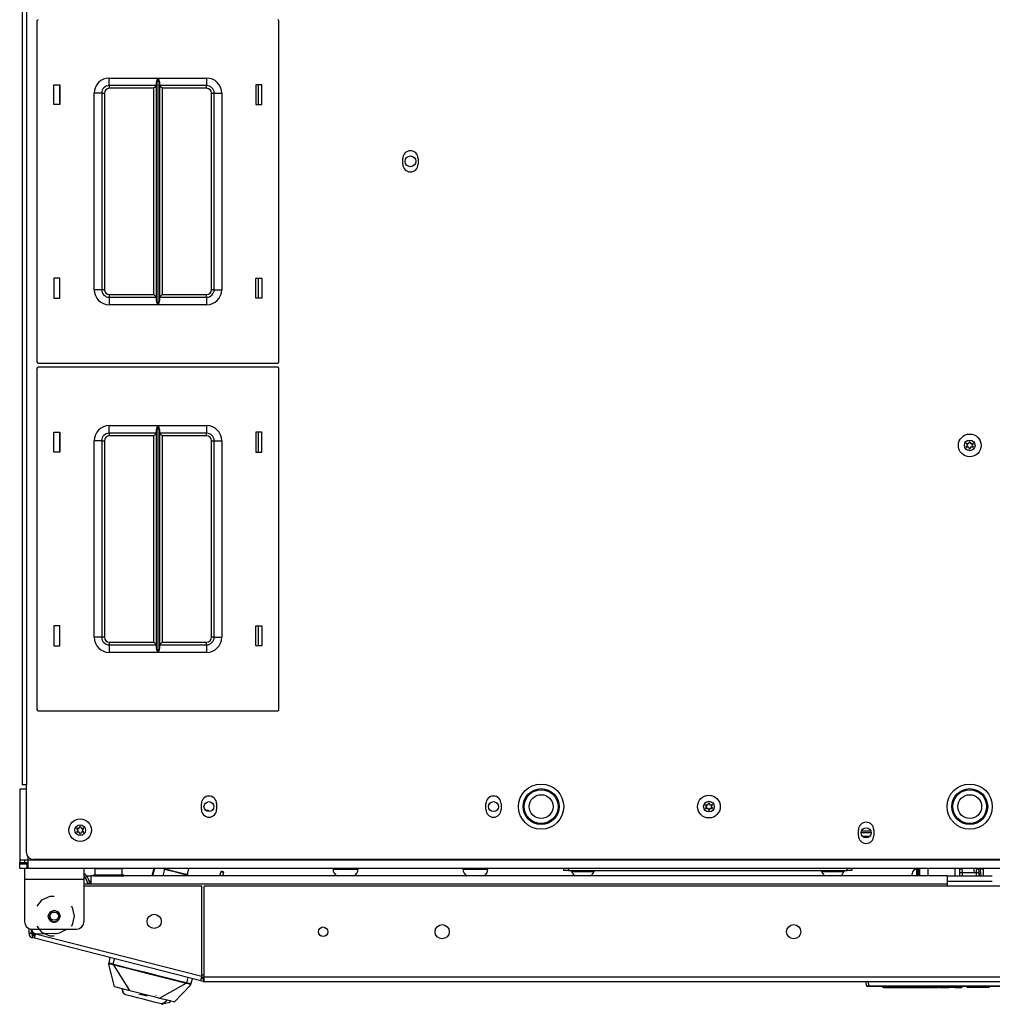
# Model space of a CAD drawing. Extents: x -254 to 40, y -65 to 172.
# Drawn here: x -162 to -146, y 121 to 137 of the extents above; entities that cross this region are included whole.
import ezdxf

# ---------------------------------------------------------------- set-up
doc = ezdxf.new("R2010")
doc.units = 0
doc.header["$MEASUREMENT"] = 0
doc.layers.add('TFR-TRI', color=7, linetype='CONTINUOUS')

msp = doc.modelspace()

# ---------------------------------------------------------------- linework, layer by layer
at = {"layer": 'TFR-TRI', "color": 30, "linetype": 'CONTINUOUS'}
for p, q in [((-161.71, 168.9), (-161.71, 124.581)), ((-161.639, 168.9), (-161.639, 124.581)), ((-155.414, 134.843), (-155.414, 134.941)), ((-155.162, 134.941), (-155.162, 134.843)), ((-161.689, 124.581), (-161.71, 124.581)), ((-161.639, 124.581), (-161.689, 124.581)), ((-161.639, 123.465), (-161.639, 124.581)), ((-158.745, 124.172), (-158.745, 124.27)), ((-158.493, 124.27), (-158.493, 124.172)), ((-154.04, 124.172), (-154.04, 124.27)), ((-153.789, 124.27), (-153.789, 124.172)), ((-147.879, 123.739), (-147.879, 123.837)), ((-147.627, 123.837), (-147.627, 123.739)), ((-130.56, 123.347), (-161.521, 123.347)), ((-161.67, 123.197), (-161.67, 123.145)), ((-161.67, 123.145), (-161.67, 123.02)), ((-160.686, 123.197), (-160.686, 123.145)), ((-160.686, 123.145), (-160.686, 123.02)), ((-161.67, 123.02), (-160.686, 123.02)), ((-161.67, 123.02), (-161.67, 122.315)), ((-160.686, 123.02), (-160.686, 122.315)), ((-158.739, 122.904), (-160.686, 122.904)), ((-158.739, 121.41), (-158.739, 122.904)), ((-133.386, 122.904), (-158.7, 122.904)), ((-158.7, 121.4), (-158.7, 122.904)), ((-161.388, 122.672), (-161.465, 122.575)), ((-161.253, 122.737), (-161.388, 122.672)), ((-161.178, 122.737), (-161.253, 122.737)), ((-160.876, 122.555), (-160.891, 122.575)), ((-160.843, 122.41), (-160.876, 122.555)), ((-160.876, 122.264), (-160.843, 122.41)), ((-161.594, 122.121), (-161.594, 122.205)), ((-161.555, 122.121), (-161.594, 122.121)), ((-161.555, 122.121), (-161.555, 122.197)), ((-161.552, 122.197), (-160.804, 122.197)), ((-161.168, 122.123), (-161.488, 122.112)), ((-161.465, 122.245), (-161.388, 122.147)), ((-161.388, 122.147), (-161.253, 122.083)), ((-160.891, 122.245), (-160.876, 122.264)), ((-161.531, 122.09), (-161.541, 122.052)), ((-161.505, 122.043), (-161.541, 122.052)), ((-161.496, 122.081), (-161.531, 122.09)), ((-161.505, 122.043), (-161.5, 122.063)), ((-158.756, 121.341), (-161.505, 122.043)), ((-161.5, 122.063), (-161.488, 122.112)), ((-158.739, 121.41), (-161.488, 122.112)), ((-161.253, 122.083), (-161.178, 122.083)), ((-158.756, 121.341), (-158.751, 121.361)), ((-158.718, 121.331), (-158.756, 121.341)), ((-158.751, 121.361), (-158.739, 121.41)), ((-158.708, 121.37), (-158.746, 121.379)), ((-158.708, 121.37), (-158.718, 121.331)), ((-133.386, 121.4), (-158.7, 121.4)), ((-158.7, 121.35), (-158.7, 121.4)), ((-158.7, 121.329), (-158.7, 121.35)), ((-158.7, 121.329), (-133.386, 121.329))]:
    msp.add_line(p, q, dxfattribs=at)
at = {"layer": 'TFR-TRI', "color": 215, "linetype": 'CONTINUOUS'}
for p, q in [((-161.463, 137.214), (-161.463, 131.574)), ((-157.463, 131.574), (-157.463, 137.214)), ((-161.183, 135.829), (-161.183, 136.159)), ((-161.183, 136.159), (-161.083, 136.159)), ((-161.083, 136.159), (-161.083, 135.829)), ((-160.268, 136.269), (-159.463, 136.269)), ((-160.268, 136.181), (-160.268, 136.269)), ((-160.268, 136.144), (-160.268, 136.181)), ((-159.485, 136.144), (-160.268, 136.144)), ((-160.268, 136.144), (-160.268, 136.131)), ((-160.268, 136.131), (-160.268, 136.099)), ((-159.498, 136.131), (-159.53, 136.099)), ((-159.485, 136.144), (-159.498, 136.131)), ((-159.485, 136.199), (-159.482, 136.218)), ((-159.485, 132.589), (-159.485, 136.199)), ((-159.482, 136.218), (-159.47, 136.253)), ((-159.47, 136.253), (-159.464, 136.269)), ((-159.464, 136.269), (-159.463, 136.269)), ((-159.463, 136.269), (-159.463, 132.519)), ((-159.462, 132.519), (-159.462, 136.269)), ((-159.462, 136.269), (-158.658, 136.269)), ((-159.462, 136.269), (-159.462, 136.269)), ((-159.462, 136.269), (-159.455, 136.253)), ((-159.455, 136.253), (-159.443, 136.218)), ((-159.443, 136.218), (-159.44, 136.199)), ((-159.44, 136.199), (-159.44, 132.589)), ((-158.658, 136.144), (-159.44, 136.144)), ((-159.427, 136.131), (-159.44, 136.144)), ((-159.395, 136.099), (-159.427, 136.131)), ((-158.658, 136.269), (-158.658, 136.181)), ((-158.658, 136.181), (-158.658, 136.144)), ((-158.658, 136.131), (-158.658, 136.144)), ((-158.658, 136.099), (-158.658, 136.131)), ((-157.843, 136.159), (-157.843, 135.829)), ((-157.743, 136.159), (-157.843, 136.159)), ((-157.743, 135.829), (-157.743, 136.159)), ((-160.518, 132.769), (-160.518, 136.019)), ((-160.429, 136.019), (-160.518, 136.019)), ((-160.393, 136.019), (-160.429, 136.019)), ((-160.393, 136.019), (-160.393, 132.769)), ((-160.393, 136.019), (-160.379, 136.019)), ((-160.379, 136.019), (-160.348, 136.019)), ((-160.348, 136.019), (-160.348, 132.769)), ((-159.53, 136.099), (-160.268, 136.099)), ((-159.53, 132.689), (-159.53, 136.099)), ((-158.658, 136.099), (-159.395, 136.099)), ((-159.395, 136.099), (-159.395, 132.689)), ((-158.578, 132.769), (-158.578, 136.019)), ((-158.578, 136.019), (-158.546, 136.019)), ((-158.546, 136.019), (-158.533, 136.019)), ((-158.533, 132.769), (-158.533, 136.019)), ((-158.533, 136.019), (-158.496, 136.019)), ((-158.496, 136.019), (-158.408, 136.019)), ((-158.408, 136.019), (-158.408, 132.769)), ((-161.083, 135.829), (-161.183, 135.829)), ((-157.843, 135.829), (-157.743, 135.829)), ((-161.083, 132.959), (-161.183, 132.959)), ((-161.183, 132.959), (-161.183, 132.629)), ((-161.083, 132.629), (-161.083, 132.959)), ((-157.843, 132.959), (-157.743, 132.959)), ((-157.843, 132.629), (-157.843, 132.959)), ((-157.743, 132.959), (-157.743, 132.629)), ((-160.429, 132.769), (-160.518, 132.769)), ((-160.393, 132.769), (-160.429, 132.769)), ((-160.379, 132.769), (-160.393, 132.769)), ((-160.348, 132.769), (-160.379, 132.769)), ((-158.546, 132.769), (-158.578, 132.769)), ((-158.533, 132.769), (-158.546, 132.769)), ((-158.533, 132.769), (-158.496, 132.769)), ((-158.496, 132.769), (-158.408, 132.769)), ((-161.183, 132.629), (-161.083, 132.629)), ((-160.268, 132.689), (-159.53, 132.689)), ((-160.268, 132.689), (-160.268, 132.657)), ((-160.268, 132.657), (-160.268, 132.644)), ((-160.268, 132.644), (-159.485, 132.644)), ((-160.268, 132.644), (-160.268, 132.607)), ((-160.268, 132.607), (-160.268, 132.519)), ((-159.53, 132.689), (-159.498, 132.657)), ((-159.498, 132.657), (-159.485, 132.644)), ((-159.482, 132.57), (-159.485, 132.589)), ((-159.47, 132.535), (-159.482, 132.57)), ((-159.443, 132.57), (-159.455, 132.535)), ((-159.44, 132.589), (-159.443, 132.57)), ((-159.44, 132.644), (-159.427, 132.657)), ((-159.44, 132.644), (-158.658, 132.644)), ((-159.427, 132.657), (-159.395, 132.689)), ((-159.395, 132.689), (-158.658, 132.689)), ((-158.658, 132.657), (-158.658, 132.689)), ((-158.658, 132.644), (-158.658, 132.657)), ((-158.658, 132.644), (-158.658, 132.607)), ((-158.658, 132.607), (-158.658, 132.519)), ((-157.743, 132.629), (-157.843, 132.629)), ((-159.463, 132.519), (-160.268, 132.519)), ((-159.464, 132.519), (-159.47, 132.535)), ((-159.463, 132.519), (-159.464, 132.519)), ((-159.455, 132.535), (-159.462, 132.519)), ((-158.658, 132.519), (-159.462, 132.519)), ((-159.462, 132.519), (-159.462, 132.519)), ((-161.463, 131.466), (-161.463, 125.826)), ((-161.443, 131.554), (-157.483, 131.554)), ((-157.483, 131.486), (-161.443, 131.486)), ((-157.463, 125.826), (-157.463, 131.466)), ((-160.268, 130.521), (-159.463, 130.521)), ((-160.268, 130.433), (-160.268, 130.521)), ((-160.268, 130.396), (-160.268, 130.433)), ((-159.485, 130.451), (-159.482, 130.47)), ((-159.485, 126.841), (-159.485, 130.451)), ((-159.482, 130.47), (-159.47, 130.505)), ((-159.47, 130.505), (-159.464, 130.521)), ((-159.464, 130.521), (-159.463, 130.521)), ((-159.463, 130.521), (-159.463, 126.771)), ((-159.462, 126.771), (-159.462, 130.521)), ((-159.462, 130.521), (-158.658, 130.521)), ((-159.462, 130.521), (-159.462, 130.521)), ((-159.462, 130.521), (-159.455, 130.505)), ((-159.455, 130.505), (-159.443, 130.47)), ((-159.443, 130.47), (-159.44, 130.451)), ((-159.44, 130.451), (-159.44, 126.841)), ((-158.658, 130.521), (-158.658, 130.433)), ((-158.658, 130.433), (-158.658, 130.396)), ((-161.183, 130.081), (-161.183, 130.411)), ((-161.183, 130.411), (-161.083, 130.411)), ((-161.083, 130.411), (-161.083, 130.081)), ((-160.518, 127.021), (-160.518, 130.271)), ((-160.429, 130.271), (-160.518, 130.271)), ((-160.393, 130.271), (-160.429, 130.271)), ((-160.393, 130.271), (-160.393, 127.021)), ((-160.393, 130.271), (-160.379, 130.271)), ((-160.379, 130.271), (-160.348, 130.271)), ((-160.348, 130.271), (-160.348, 127.021)), ((-159.485, 130.396), (-160.268, 130.396)), ((-160.268, 130.396), (-160.268, 130.383)), ((-160.268, 130.383), (-160.268, 130.351)), ((-159.53, 130.351), (-160.268, 130.351)), ((-159.498, 130.383), (-159.53, 130.351)), ((-159.53, 126.941), (-159.53, 130.351)), ((-159.485, 130.396), (-159.498, 130.383)), ((-158.658, 130.396), (-159.44, 130.396)), ((-159.427, 130.383), (-159.44, 130.396)), ((-159.395, 130.351), (-159.427, 130.383)), ((-158.658, 130.351), (-159.395, 130.351)), ((-159.395, 130.351), (-159.395, 126.941)), ((-158.658, 130.383), (-158.658, 130.396)), ((-158.658, 130.351), (-158.658, 130.383)), ((-158.578, 127.021), (-158.578, 130.271)), ((-158.578, 130.271), (-158.546, 130.271)), ((-158.546, 130.271), (-158.533, 130.271)), ((-158.533, 127.021), (-158.533, 130.271)), ((-158.533, 130.271), (-158.496, 130.271)), ((-158.496, 130.271), (-158.408, 130.271)), ((-158.408, 130.271), (-158.408, 127.021)), ((-157.843, 130.411), (-157.843, 130.081)), ((-157.743, 130.411), (-157.843, 130.411)), ((-157.743, 130.081), (-157.743, 130.411)), ((-161.083, 130.081), (-161.183, 130.081)), ((-157.843, 130.081), (-157.743, 130.081)), ((-161.083, 127.211), (-161.183, 127.211)), ((-161.183, 127.211), (-161.183, 126.881)), ((-161.083, 126.881), (-161.083, 127.211)), ((-157.843, 127.211), (-157.743, 127.211)), ((-157.843, 126.881), (-157.843, 127.211)), ((-157.743, 127.211), (-157.743, 126.881)), ((-160.429, 127.021), (-160.518, 127.021)), ((-160.393, 127.021), (-160.429, 127.021)), ((-160.379, 127.021), (-160.393, 127.021)), ((-160.348, 127.021), (-160.379, 127.021)), ((-158.546, 127.021), (-158.578, 127.021)), ((-158.533, 127.021), (-158.546, 127.021)), ((-158.533, 127.021), (-158.496, 127.021)), ((-158.496, 127.021), (-158.408, 127.021)), ((-161.183, 126.881), (-161.083, 126.881)), ((-160.268, 126.941), (-159.53, 126.941)), ((-160.268, 126.941), (-160.268, 126.909)), ((-160.268, 126.909), (-160.268, 126.896)), ((-160.268, 126.896), (-159.485, 126.896)), ((-160.268, 126.896), (-160.268, 126.859)), ((-160.268, 126.859), (-160.268, 126.771)), ((-159.53, 126.941), (-159.498, 126.909)), ((-159.498, 126.909), (-159.485, 126.896)), ((-159.482, 126.822), (-159.485, 126.841)), ((-159.44, 126.841), (-159.443, 126.822)), ((-159.44, 126.896), (-159.427, 126.909)), ((-159.44, 126.896), (-158.658, 126.896)), ((-159.427, 126.909), (-159.395, 126.941)), ((-159.395, 126.941), (-158.658, 126.941)), ((-158.658, 126.909), (-158.658, 126.941)), ((-158.658, 126.896), (-158.658, 126.909)), ((-158.658, 126.896), (-158.658, 126.859)), ((-158.658, 126.859), (-158.658, 126.771)), ((-157.743, 126.881), (-157.843, 126.881)), ((-159.463, 126.771), (-160.268, 126.771)), ((-159.47, 126.787), (-159.482, 126.822)), ((-159.464, 126.771), (-159.47, 126.787)), ((-159.463, 126.771), (-159.464, 126.771)), ((-159.455, 126.787), (-159.462, 126.771)), ((-158.658, 126.771), (-159.462, 126.771)), ((-159.462, 126.771), (-159.462, 126.771)), ((-159.443, 126.822), (-159.455, 126.787)), ((-161.443, 125.806), (-157.483, 125.806))]:
    msp.add_line(p, q, dxfattribs=at)
at = {"layer": 'TFR-TRI', "color": 12, "linetype": 'CONTINUOUS'}
for p, q in [((-161.093, 136.159), (-161.093, 135.829)), ((-157.803, 135.829), (-157.803, 136.159)), ((-161.093, 132.959), (-161.093, 132.629)), ((-157.803, 132.629), (-157.803, 132.959)), ((-161.093, 130.411), (-161.093, 130.081)), ((-157.803, 130.081), (-157.803, 130.411)), ((-161.093, 127.211), (-161.093, 126.881)), ((-157.803, 126.881), (-157.803, 127.211))]:
    msp.add_line(p, q, dxfattribs=at)
at = {"layer": 'TFR-TRI', "color": 252, "linetype": 'CONTINUOUS'}
for p, q in [((-161.718, 124.512), (-161.749, 124.512)), ((-161.749, 124.512), (-161.749, 123.335)), ((-161.639, 124.512), (-161.718, 124.512)), ((-158.677, 124.162), (-158.631, 124.162)), ((-158.631, 124.162), (-158.631, 124.139)), ((-147.67, 123.787), (-147.836, 123.787)), ((-147.675, 123.814), (-147.831, 123.814)), ((-147.695, 123.729), (-147.811, 123.729)), ((-161.709, 123.335), (-161.749, 123.335)), ((-161.749, 123.335), (-161.749, 123.296)), ((-161.749, 123.296), (-161.67, 123.296)), ((-161.749, 123.197), (-161.749, 123.276)), ((-161.749, 123.276), (-161.715, 123.276)), ((-161.715, 123.276), (-161.631, 123.276)), ((-161.611, 123.335), (-161.709, 123.335)), ((-161.67, 123.335), (-161.67, 123.296)), ((-161.67, 123.296), (-161.653, 123.296)), ((-161.653, 123.296), (-161.611, 123.296)), ((-161.631, 123.276), (-161.611, 123.276)), ((-161.631, 123.276), (-161.631, 123.197)), ((-161.611, 123.335), (-161.611, 123.389)), ((-161.611, 123.238), (-161.611, 123.335)), ((-130.47, 123.335), (-161.611, 123.335)), ((-161.715, 123.197), (-161.749, 123.197)), ((-161.631, 123.197), (-161.715, 123.197)), ((-161.611, 123.197), (-161.631, 123.197)), ((-161.611, 123.197), (-161.611, 123.238)), ((-130.47, 123.197), (-161.611, 123.197)), ((-156.568, 123.197), (-156.568, 123.188)), ((-156.568, 123.188), (-156.529, 123.188)), ((-156.529, 123.188), (-156.426, 123.188)), ((-156.426, 123.188), (-156.298, 123.188)), ((-156.298, 123.188), (-156.194, 123.188)), ((-156.194, 123.188), (-156.155, 123.188)), ((-156.155, 123.188), (-156.155, 123.197)), ((-154.421, 123.197), (-154.421, 123.188)), ((-154.421, 123.188), (-154.381, 123.188)), ((-154.381, 123.188), (-154.278, 123.188)), ((-154.278, 123.188), (-154.15, 123.188)), ((-154.15, 123.188), (-154.047, 123.188)), ((-154.047, 123.188), (-154.007, 123.188)), ((-154.007, 123.188), (-154.007, 123.197)), ((-152.753, 123.166), (-152.753, 123.197)), ((-152.73, 123.166), (-152.753, 123.166)), ((-152.674, 123.166), (-152.73, 123.166)), ((-152.674, 123.197), (-152.674, 123.166)), ((-152.674, 123.166), (-148.068, 123.166)), ((-148.068, 123.166), (-148.068, 123.197)), ((-148.012, 123.166), (-148.068, 123.166)), ((-147.989, 123.166), (-148.012, 123.166)), ((-147.989, 123.197), (-147.989, 123.166)), ((-146.91, 123.197), (-146.91, 123.143)), ((-146.91, 123.143), (-146.91, 123.075)), ((-146.887, 123.197), (-146.887, 123.143)), ((-146.887, 123.143), (-146.887, 123.075)), ((-146.203, 123.164), (-146.203, 123.197)), ((-146.203, 123.13), (-146.203, 123.164)), ((-145.967, 123.165), (-145.972, 123.198)), ((-145.962, 123.131), (-145.967, 123.165)), ((-145.897, 123.201), (-145.894, 123.18)), ((-145.894, 123.18), (-145.892, 123.171)), ((-145.892, 123.171), (-145.891, 123.161)), ((-145.891, 123.161), (-145.889, 123.149)), ((-145.889, 123.149), (-145.888, 123.136)), ((-145.888, 123.136), (-145.884, 123.107)), ((-145.884, 123.107), (-145.881, 123.077)), ((-145.864, 123.179), (-145.867, 123.199)), ((-145.86, 123.157), (-145.864, 123.179)), ((-145.857, 123.131), (-145.86, 123.157)), ((-145.85, 123.075), (-145.857, 123.131)), ((-145.81, 123.201), (-145.812, 123.191)), ((-145.881, 123.077), (-145.881, 123.075)), ((-161.277, 122.41), (-161.248, 122.479)), ((-161.277, 122.41), (-161.248, 122.479)), ((-161.277, 122.41), (-161.248, 122.479)), ((-161.252, 122.442), (-161.255, 122.43)), ((-161.244, 122.457), (-161.252, 122.442)), ((-161.248, 122.479), (-161.178, 122.508)), ((-161.248, 122.479), (-161.178, 122.508)), ((-161.248, 122.479), (-161.178, 122.508)), ((-161.234, 122.47), (-161.244, 122.457)), ((-161.221, 122.481), (-161.234, 122.47)), ((-161.206, 122.489), (-161.221, 122.481)), ((-161.19, 122.493), (-161.206, 122.489)), ((-161.173, 122.495), (-161.19, 122.493)), ((-161.178, 122.508), (-161.108, 122.479)), ((-161.178, 122.508), (-161.108, 122.479)), ((-161.178, 122.508), (-161.108, 122.479)), ((-161.141, 122.488), (-161.173, 122.495)), ((-161.113, 122.469), (-161.141, 122.488)), ((-161.103, 122.457), (-161.113, 122.469)), ((-161.108, 122.479), (-161.08, 122.41)), ((-161.108, 122.479), (-161.08, 122.41)), ((-161.108, 122.479), (-161.08, 122.41)), ((-161.095, 122.442), (-161.103, 122.457)), ((-161.087, 122.41), (-161.095, 122.442)), ((-161.248, 122.341), (-161.277, 122.41)), ((-161.275, 122.39), (-161.277, 122.41)), ((-161.267, 122.367), (-161.275, 122.39)), ((-161.262, 122.363), (-161.267, 122.367)), ((-161.259, 122.36), (-161.262, 122.363)), ((-161.257, 122.359), (-161.259, 122.36)), ((-161.255, 122.43), (-161.257, 122.41)), ((-161.257, 122.41), (-161.255, 122.397)), ((-161.256, 122.358), (-161.257, 122.359)), ((-161.257, 122.359), (-161.257, 122.359)), ((-161.257, 122.359), (-161.257, 122.359)), ((-161.257, 122.359), (-161.257, 122.359)), ((-161.257, 122.359), (-161.257, 122.359)), ((-161.254, 122.357), (-161.256, 122.358)), ((-161.256, 122.358), (-161.256, 122.358)), ((-161.251, 122.355), (-161.254, 122.357)), ((-161.246, 122.353), (-161.251, 122.355)), ((-161.178, 122.311), (-161.248, 122.341)), ((-161.223, 122.346), (-161.246, 122.353)), ((-161.211, 122.317), (-161.188, 122.313)), ((-161.188, 122.313), (-161.177, 122.313)), ((-161.108, 122.341), (-161.178, 122.311)), ((-161.177, 122.313), (-161.171, 122.313)), ((-161.171, 122.313), (-161.169, 122.313)), ((-161.169, 122.313), (-161.167, 122.314)), ((-161.167, 122.314), (-161.167, 122.314)), ((-161.167, 122.314), (-161.166, 122.314)), ((-161.166, 122.314), (-161.161, 122.315)), ((-161.166, 122.314), (-161.166, 122.314)), ((-161.166, 122.314), (-161.166, 122.314)), ((-161.166, 122.314), (-161.166, 122.314)), ((-161.161, 122.315), (-161.152, 122.317)), ((-161.152, 122.317), (-161.125, 122.332)), ((-161.125, 122.332), (-161.109, 122.347)), ((-161.109, 122.347), (-161.096, 122.366)), ((-161.08, 122.41), (-161.108, 122.341)), ((-161.096, 122.366), (-161.09, 122.384)), ((-161.09, 122.384), (-161.087, 122.41))]:
    msp.add_line(p, q, dxfattribs=at)
at = {"layer": 'TFR-TRI', "color": 251, "linetype": 'CONTINUOUS'}
for p, q in [((-161.749, 123.281), (-161.749, 123.296)), ((-161.749, 123.276), (-161.749, 123.281)), ((-160.531, 123.095), (-160.531, 123.075)), ((-160.531, 123.095), (-160.53, 123.095)), ((-160.53, 123.095), (-160.528, 123.095)), ((-160.528, 123.095), (-160.528, 123.075)), ((-160.528, 123.095), (-160.495, 123.095)), ((-160.507, 123.193), (-160.507, 123.095)), ((-160.504, 123.193), (-160.507, 123.193)), ((-160.507, 123.193), (-160.507, 123.193)), ((-160.504, 123.193), (-160.504, 123.095)), ((-160.438, 123.193), (-160.504, 123.193)), ((-160.495, 123.095), (-160.403, 123.095)), ((-160.278, 123.193), (-160.438, 123.193)), ((-160.403, 123.095), (-160.278, 123.095)), ((-160.118, 123.193), (-160.278, 123.193)), ((-160.278, 123.095), (-160.153, 123.095)), ((-160.153, 123.095), (-160.062, 123.095)), ((-160.052, 123.193), (-160.118, 123.193)), ((-160.062, 123.095), (-160.028, 123.095)), ((-160.052, 123.095), (-160.052, 123.193)), ((-160.028, 123.075), (-160.028, 123.095)), ((-160.528, 123.075), (-160.495, 123.075)), ((-160.495, 123.075), (-160.403, 123.075)), ((-160.403, 123.075), (-160.278, 123.075)), ((-160.278, 123.075), (-160.153, 123.075)), ((-160.153, 123.075), (-160.062, 123.075)), ((-160.062, 123.075), (-160.028, 123.075))]:
    msp.add_line(p, q, dxfattribs=at)
at = {"layer": 'TFR-TRI', "color": 151, "linetype": 'CONTINUOUS'}
for p, q in [((-159.531, 123.197), (-159.562, 123.075)), ((-159.521, 123.197), (-159.552, 123.075)), ((-159.354, 123.184), (-159.406, 123.197)), ((-159.354, 123.184), (-159.382, 123.075)), ((-159.287, 123.167), (-159.354, 123.184)), ((-159.169, 123.137), (-159.287, 123.167)), ((-159.05, 123.106), (-159.169, 123.137)), ((-158.983, 123.089), (-159.05, 123.106)), ((-146.873, 123.197), (-146.873, 123.075)), ((-146.735, 123.197), (-146.735, 123.075)), ((-146.282, 123.075), (-146.282, 123.197)), ((-146.203, 123.075), (-146.203, 123.13)), ((-146.203, 123.13), (-146.192, 123.13)), ((-146.192, 123.13), (-146.164, 123.13)), ((-146.164, 123.13), (-145.928, 123.13)), ((-146.164, 123.13), (-146.164, 123.075)), ((-145.928, 123.13), (-145.9, 123.13)), ((-145.928, 123.075), (-145.928, 123.13)), ((-145.9, 123.13), (-145.888, 123.13)), ((-145.888, 123.13), (-145.888, 123.075)), ((-145.81, 123.075), (-145.81, 123.197)), ((-160.623, 122.937), (-160.624, 122.949)), ((-160.624, 122.949), (-160.623, 122.949)), ((-160.623, 122.949), (-160.618, 122.95)), ((-160.618, 122.95), (-160.608, 122.951)), ((-160.608, 122.951), (-160.6, 122.952)), ((-160.6, 122.952), (-160.595, 122.953)), ((-160.595, 122.953), (-160.593, 122.953)), ((-160.59, 122.953), (-160.593, 122.953)), ((-160.593, 122.953), (-160.591, 122.937)), ((-160.588, 122.937), (-160.59, 122.953)), ((-158.983, 123.089), (-158.987, 123.075)), ((-158.927, 123.075), (-158.983, 123.089))]:
    msp.add_line(p, q, dxfattribs=at)
at = {"layer": 'TFR-TRI', "color": 3, "linetype": 'CONTINUOUS'}
for p, q in [((-159.356, 123.197), (-159.357, 123.195)), ((-159.357, 123.195), (-159.35, 123.183)), ((-159.357, 123.195), (-159.321, 123.186)), ((-159.321, 123.186), (-159.225, 123.161)), ((-159.225, 123.161), (-159.107, 123.131)), ((-159.107, 123.131), (-159.012, 123.107)), ((-159.012, 123.107), (-158.976, 123.098)), ((-158.987, 123.09), (-158.976, 123.098)), ((-158.976, 123.098), (-158.95, 123.197)), ((-152.625, 123.166), (-152.625, 123.146)), ((-152.625, 123.146), (-152.589, 123.146)), ((-152.589, 123.146), (-152.496, 123.146)), ((-152.496, 123.146), (-152.38, 123.146)), ((-152.38, 123.146), (-152.287, 123.146)), ((-152.287, 123.146), (-152.251, 123.146)), ((-152.251, 123.146), (-152.251, 123.166)), ((-148.491, 123.166), (-148.491, 123.146)), ((-148.491, 123.146), (-148.456, 123.146)), ((-148.456, 123.146), (-148.362, 123.146)), ((-148.362, 123.146), (-148.246, 123.146)), ((-148.246, 123.146), (-148.153, 123.146)), ((-148.153, 123.146), (-148.117, 123.146)), ((-148.117, 123.146), (-148.117, 123.166)), ((-146.991, 123.105), (-146.991, 123.111)), ((-146.991, 123.091), (-146.991, 123.105)), ((-146.912, 123.161), (-146.912, 123.189)), ((-146.912, 123.091), (-146.912, 123.161)), ((-146.91, 123.154), (-146.912, 123.154)), ((-146.873, 123.189), (-146.887, 123.189)), ((-146.174, 123.189), (-146.203, 123.189)), ((-145.895, 123.189), (-145.918, 123.189)), ((-145.81, 123.189), (-145.866, 123.189)), ((-146.991, 123.082), (-146.991, 123.091)), ((-146.991, 123.075), (-146.991, 123.082)), ((-146.912, 123.083), (-146.912, 123.091)), ((-146.912, 123.075), (-146.912, 123.083)), ((-160.275, 121.624), (-160.274, 121.632)), ((-160.259, 121.725), (-160.274, 121.632)), ((-160.274, 121.632), (-160.271, 121.634)), ((-160.274, 121.629), (-160.274, 121.632)), ((-160.273, 121.626), (-160.274, 121.629)), ((-160.271, 121.634), (-160.266, 121.634)), ((-160.266, 121.634), (-160.258, 121.633)), ((-160.258, 121.633), (-160.247, 121.631)), ((-160.247, 121.631), (-160.235, 121.628)), ((-160.235, 121.628), (-160.221, 121.624)), ((-160.206, 121.62), (-160.184, 121.706)), ((-160.276, 121.62), (-160.275, 121.624)), ((-160.276, 121.617), (-160.276, 121.62)), ((-160.276, 121.612), (-160.276, 121.611)), ((-160.18, 121.245), (-160.276, 121.612)), ((-160.276, 121.611), (-160.275, 121.61)), ((-160.275, 121.61), (-160.274, 121.61)), ((-160.274, 121.61), (-160.273, 121.612)), ((-160.272, 121.623), (-160.273, 121.626)), ((-160.273, 121.612), (-160.27, 121.621)), ((-160.27, 121.621), (-160.272, 121.623)), ((-160.27, 121.621), (-160.268, 121.623)), ((-160.268, 121.623), (-160.264, 121.624)), ((-160.264, 121.624), (-160.251, 121.622)), ((-160.251, 121.622), (-160.231, 121.617)), ((-160.231, 121.617), (-160.209, 121.611)), ((-160.221, 121.624), (-160.206, 121.62)), ((-160.209, 121.611), (-160.208, 121.612)), ((-160.209, 121.611), (-160.2, 121.608)), ((-160.208, 121.614), (-160.207, 121.617)), ((-160.208, 121.612), (-160.208, 121.614)), ((-160.207, 121.617), (-160.206, 121.62)), ((-160.206, 121.62), (-160.198, 121.618)), ((-160.2, 121.61), (-160.199, 121.612)), ((-160.2, 121.608), (-160.2, 121.61)), ((-160.2, 121.608), (-160.127, 121.589)), ((-159.928, 121.181), (-160.2, 121.608)), ((-160.199, 121.615), (-160.198, 121.618)), ((-160.199, 121.612), (-160.199, 121.615)), ((-160.198, 121.618), (-160.07, 121.584)), ((-160.127, 121.589), (-160.008, 121.559)), ((-160.07, 121.584), (-159.854, 121.529)), ((-160.008, 121.559), (-159.842, 121.516)), ((-159.854, 121.529), (-159.692, 121.488)), ((-159.842, 121.516), (-159.629, 121.462)), ((-159.692, 121.488), (-159.501, 121.439)), ((-159.629, 121.462), (-159.432, 121.411)), ((-159.501, 121.439), (-159.329, 121.395)), ((-159.432, 121.411), (-159.277, 121.372)), ((-159.329, 121.395), (-159.118, 121.342)), ((-159.277, 121.372), (-159.165, 121.343)), ((-159.165, 121.343), (-159.065, 121.318)), ((-159.118, 121.342), (-158.993, 121.31)), ((-159.065, 121.318), (-158.996, 121.301)), ((-158.996, 121.301), (-158.995, 121.302)), ((-158.995, 121.305), (-158.994, 121.307)), ((-158.995, 121.302), (-158.995, 121.305)), ((-158.994, 121.307), (-158.993, 121.31)), ((-158.985, 121.308), (-158.993, 121.31)), ((-158.987, 121.3), (-158.986, 121.303)), ((-158.986, 121.305), (-158.985, 121.308)), ((-158.986, 121.303), (-158.986, 121.305)), ((-158.985, 121.308), (-158.963, 121.394)), ((-158.985, 121.308), (-158.972, 121.305)), ((-158.972, 121.305), (-158.959, 121.302)), ((-158.959, 121.302), (-158.947, 121.299)), ((-158.92, 121.286), (-158.889, 121.375)), ((-158.741, 121.399), (-158.713, 121.391)), ((-158.713, 121.391), (-158.703, 121.389)), ((-158.708, 121.37), (-158.703, 121.389)), ((-160.18, 121.245), (-160.16, 121.24)), ((-160.16, 121.24), (-160.097, 121.224)), ((-160.097, 121.224), (-160.008, 121.202)), ((-160.036, 121.139), (-160.054, 121.213)), ((-160.032, 121.136), (-160.051, 121.213)), ((-160.032, 121.136), (-160.036, 121.139)), ((-160.008, 121.202), (-159.97, 121.192)), ((-159.97, 121.192), (-159.928, 121.181)), ((-159.928, 121.181), (-159.839, 121.158)), ((-159.839, 121.158), (-159.772, 121.141)), ((-159.772, 121.141), (-159.728, 121.13)), ((-159.44, 121.056), (-158.996, 121.301)), ((-159.188, 120.992), (-158.927, 121.268)), ((-158.996, 121.301), (-158.987, 121.299)), ((-158.987, 121.299), (-158.987, 121.3)), ((-158.987, 121.299), (-158.964, 121.294)), ((-158.964, 121.294), (-158.945, 121.288)), ((-158.947, 121.299), (-158.937, 121.296)), ((-158.945, 121.288), (-158.932, 121.284)), ((-158.937, 121.296), (-158.927, 121.293)), ((-158.932, 121.284), (-158.929, 121.281)), ((-158.928, 121.279), (-158.93, 121.269)), ((-158.93, 121.269), (-158.93, 121.267)), ((-158.93, 121.267), (-158.928, 121.267)), ((-158.929, 121.281), (-158.928, 121.279)), ((-158.928, 121.279), (-158.926, 121.28)), ((-158.928, 121.267), (-158.927, 121.268)), ((-158.927, 121.293), (-158.922, 121.29)), ((-158.926, 121.28), (-158.923, 121.281)), ((-158.923, 121.277), (-158.925, 121.272)), ((-158.92, 121.286), (-158.923, 121.277)), ((-158.923, 121.281), (-158.921, 121.284)), ((-158.922, 121.29), (-158.92, 121.286)), ((-158.921, 121.284), (-158.92, 121.286)), ((-160.024, 121.129), (-160.032, 121.136)), ((-160.026, 121.125), (-160.028, 121.117)), ((-160.001, 121.11), (-160.024, 121.129)), ((-159.954, 121.098), (-160.001, 121.11)), ((-159.885, 121.081), (-159.954, 121.098)), ((-159.799, 121.059), (-159.885, 121.081)), ((-159.705, 121.035), (-159.799, 121.059)), ((-159.777, 121.118), (-159.778, 121.112)), ((-159.758, 121.113), (-159.759, 121.108)), ((-159.643, 121.084), (-159.758, 121.113)), ((-159.728, 121.13), (-159.684, 121.119)), ((-159.526, 120.989), (-159.705, 121.035)), ((-159.684, 121.119), (-159.595, 121.096)), ((-159.595, 121.096), (-159.529, 121.079)), ((-159.529, 121.079), (-159.44, 121.056)), ((-159.41, 120.959), (-159.526, 120.989)), ((-159.498, 121.1), (-159.497, 121.101)), ((-159.497, 121.101), (-159.497, 121.104)), ((-159.44, 121.056), (-159.359, 121.036)), ((-159.336, 120.995), (-159.37, 120.967)), ((-159.313, 121.024), (-159.366, 120.968)), ((-159.366, 120.968), (-159.262, 120.987)), ((-159.359, 121.036), (-159.312, 121.024)), ((-159.308, 121.023), (-159.336, 120.995)), ((-159.312, 121.024), (-159.271, 121.013)), ((-159.271, 121.013), (-159.208, 120.997)), ((-159.262, 120.987), (-159.259, 121.021)), ((-159.208, 120.997), (-159.188, 120.992)), ((-159.415, 120.971), (-159.392, 120.965)), ((-159.393, 120.963), (-159.41, 120.959)), ((-159.399, 120.955), (-159.39, 120.956)), ((-159.381, 120.965), (-159.393, 120.963)), ((-159.392, 120.965), (-159.384, 120.963)), ((-159.39, 120.956), (-159.384, 120.963)), ((-159.383, 120.952), (-159.379, 120.969)), ((-159.373, 120.966), (-159.381, 120.965)), ((-159.37, 120.967), (-159.373, 120.966))]:
    msp.add_line(p, q, dxfattribs=at)
at = {"layer": 'TFR-TRI', "color": 31, "linetype": 'CONTINUOUS'}
for p, q in [((-158.423, 123.149), (-158.442, 123.075)), ((-158.438, 123.075), (-158.42, 123.148)), ((-158.42, 123.149), (-158.423, 123.149)), ((-158.423, 123.149), (-158.423, 123.149)), ((-158.423, 123.149), (-158.42, 123.148)), ((-158.415, 123.148), (-158.42, 123.149)), ((-158.42, 123.148), (-158.414, 123.147)), ((-158.408, 123.146), (-158.415, 123.148)), ((-158.414, 123.147), (-158.407, 123.145)), ((-158.4, 123.144), (-158.408, 123.146)), ((-158.407, 123.145), (-158.399, 123.143)), ((-158.392, 123.142), (-158.4, 123.144)), ((-158.399, 123.143), (-158.391, 123.14)), ((-158.384, 123.14), (-158.392, 123.142)), ((-158.391, 123.14), (-158.384, 123.138)), ((-158.389, 123.075), (-158.374, 123.136)), ((-158.378, 123.138), (-158.384, 123.14)), ((-158.384, 123.138), (-158.378, 123.137)), ((-158.376, 123.137), (-158.378, 123.138)), ((-158.378, 123.137), (-158.374, 123.136)), ((-158.374, 123.136), (-158.376, 123.137)), ((-158.374, 123.136), (-158.374, 123.136))]:
    msp.add_line(p, q, dxfattribs=at)
at = {"layer": 'TFR-TRI', "color": 163, "linetype": 'CONTINUOUS'}
for p, q in [((-146.195, 123.189), (-146.192, 123.193)), ((-146.192, 123.193), (-146.181, 123.195)), ((-146.181, 123.195), (-146.168, 123.185)), ((-146.164, 123.17), (-146.171, 123.13)), ((-146.168, 123.185), (-146.164, 123.17)), ((-145.928, 123.168), (-145.924, 123.184)), ((-145.925, 123.148), (-145.928, 123.168)), ((-145.92, 123.13), (-145.925, 123.148)), ((-145.924, 123.184), (-145.914, 123.194)), ((-145.914, 123.194), (-145.898, 123.189))]:
    msp.add_line(p, q, dxfattribs=at)
at = {"layer": 'TFR-TRI', "color": 113, "linetype": 'CONTINUOUS'}
for p, q in [((-160.568, 122.937), (-160.686, 122.937)), ((-160.573, 123.075), (-160.572, 123.075)), ((-160.573, 123.075), (-160.573, 123.075)), ((-160.572, 123.075), (-160.568, 123.075)), ((-160.568, 123.035), (-160.568, 123.075)), ((-160.416, 123.075), (-160.568, 123.075)), ((-160.568, 122.937), (-160.568, 123.035)), ((-146.414, 122.937), (-160.568, 122.937)), ((-146.414, 123.075), (-160.14, 123.075)), ((-146.414, 123.075), (-146.414, 123.035)), ((-146.414, 123.035), (-146.414, 122.937)), ((-146.414, 122.937), (-146.414, 122.904)), ((-161.481, 122.115), (-161.471, 122.112)), ((-158.738, 121.44), (-158.7, 121.44))]:
    msp.add_line(p, q, dxfattribs=at)
at = {"layer": 'TFR-TRI', "color": 214, "linetype": 'CONTINUOUS'}
for p, q in [((-160.643, 123.075), (-160.568, 123.075)), ((-160.585, 122.981), (-160.595, 122.981)), ((-146.414, 123.075), (-145.666, 123.075)), ((-145.666, 122.981), (-146.414, 122.981))]:
    msp.add_line(p, q, dxfattribs=at)
at = {"layer": 'TFR-TRI', "color": 11, "linetype": 'CONTINUOUS'}
msp.add_line((-160.593, 122.973), (-160.568, 122.998), dxfattribs=at)
at = {"layer": 'TFR-TRI', "color": 95, "linetype": 'CONTINUOUS'}
msp.add_line((-158.74, 121.404), (-158.7, 121.394), dxfattribs=at)
at = {"layer": 'TFR-TRI', "color": 150, "linetype": 'CONTINUOUS'}
for p, q in [((-147.744, 121.258), (-147.75, 121.329)), ((-147.72, 121.329), (-147.714, 121.258)), ((-147.744, 121.258), (-147.714, 121.258)), ((-147.714, 121.249), (-147.734, 121.249)), ((-147.714, 121.258), (-144.386, 121.258)), ((-147.714, 121.252), (-147.714, 121.258)), ((-147.714, 121.249), (-147.714, 121.252)), ((-144.386, 121.249), (-147.714, 121.249)), ((-147.478, 121.229), (-147.479, 121.249)), ((-147.468, 121.229), (-147.478, 121.229)), ((-147.469, 121.249), (-147.468, 121.229)), ((-147.468, 121.229), (-147.03, 121.229)), ((-147.03, 121.229), (-147.03, 121.249)), ((-147.03, 121.229), (-146.904, 121.229)), ((-146.904, 121.229), (-146.823, 121.229)), ((-146.823, 121.229), (-146.822, 121.249)), ((-146.822, 121.229), (-146.823, 121.229)), ((-146.82, 121.229), (-146.822, 121.229)), ((-146.817, 121.229), (-146.82, 121.229)), ((-146.813, 121.229), (-146.817, 121.229)), ((-146.813, 121.249), (-146.813, 121.239)), ((-146.813, 121.239), (-146.813, 121.229)), ((-146.813, 121.229), (-146.697, 121.229)), ((-146.697, 121.229), (-146.696, 121.249)), ((-146.687, 121.229), (-146.697, 121.229)), ((-146.687, 121.249), (-146.687, 121.229)), ((-146.687, 121.229), (-146.564, 121.229)), ((-146.564, 121.229), (-146.564, 121.249)), ((-146.545, 121.229), (-146.564, 121.229)), ((-146.545, 121.229), (-146.545, 121.249)), ((-146.535, 121.229), (-146.545, 121.229)), ((-146.535, 121.249), (-146.535, 121.229)), ((-146.535, 121.229), (-146.387, 121.229)), ((-146.387, 121.229), (-146.386, 121.249)), ((-146.378, 121.229), (-146.387, 121.229)), ((-146.377, 121.249), (-146.378, 121.229)), ((-146.311, 121.229), (-146.378, 121.229)), ((-146.311, 121.229), (-146.312, 121.249)), ((-146.292, 121.229), (-146.311, 121.229)), ((-146.292, 121.229), (-146.293, 121.249)), ((-146.282, 121.229), (-146.292, 121.229)), ((-146.283, 121.249), (-146.282, 121.229)), ((-146.282, 121.229), (-146.178, 121.229)), ((-146.178, 121.229), (-146.177, 121.249)), ((-146.168, 121.229), (-146.178, 121.229)), ((-146.167, 121.249), (-146.168, 121.229)), ((-146.08, 121.229), (-146.081, 121.249)), ((-146.07, 121.229), (-146.08, 121.229)), ((-146.071, 121.249), (-146.07, 121.229)), ((-145.803, 121.229), (-146.07, 121.229)), ((-145.803, 121.229), (-145.803, 121.249)), ((-145.741, 121.229), (-145.803, 121.229)), ((-145.716, 121.229), (-145.741, 121.229)), ((-145.716, 121.229), (-145.715, 121.249))]:
    msp.add_line(p, q, dxfattribs=at)
at = {"layer": 'TFR-TRI', "color": 155, "linetype": 'CONTINUOUS'}
msp.add_circle((-155.288, 134.892), 0.0886, dxfattribs=at)
at = {"layer": 'TFR-TRI', "color": 3, "linetype": 'CONTINUOUS'}
for centre, radius in [((-146.04, 130.195), 0.187), ((-146.04, 130.195), 0.0886), ((-153.127, 124.221), 0.297), ((-153.127, 124.221), 0.28), ((-153.127, 124.221), 0.197), ((-150.352, 124.221), 0.187), ((-146.04, 124.221), 0.297), ((-146.04, 124.221), 0.28), ((-146.04, 124.221), 0.197), ((-150.352, 124.221), 0.0886), ((-160.749, 123.831), 0.187), ((-160.749, 123.831), 0.0886)]:
    msp.add_circle(centre, radius, dxfattribs=at)
at = {"layer": 'TFR-TRI', "color": 30, "linetype": 'CONTINUOUS'}
for centre, radius in [((-153.127, 124.221), 0.374), ((-146.04, 124.221), 0.374), ((-159.526, 122.323), 0.118), ((-156.732, 122.152), 0.0787), ((-154.763, 122.152), 0.118), ((-154.763, 122.152), 0.118), ((-148.95, 122.152), 0.118)]:
    msp.add_circle(centre, radius, dxfattribs=at)
at = {"layer": 'TFR-TRI', "color": 252, "linetype": 'CONTINUOUS'}
for centre, radius in [((-158.619, 124.221), 0.0827), ((-153.915, 124.221), 0.0827), ((-147.753, 123.788), 0.0827), ((-161.178, 122.41), 0.068)]:
    msp.add_circle(centre, radius, dxfattribs=at)
at = {"layer": 'TFR-TRI', "color": 215, "linetype": 'CONTINUOUS'}
for centre, radius, start, end in [((-161.443, 137.214), 0.02, 90, 180), ((-157.483, 137.214), 0.02, 0, 90), ((-160.268, 136.019), 0.25, 90, 180), ((-160.268, 136.019), 0.125, 90, 180), ((-158.658, 136.019), 0.25, 0, 90), ((-158.658, 136.019), 0.125, 0, 90), ((-160.268, 136.019), 0.08, 90, 180), ((-158.658, 136.019), 0.08, 0, 90), ((-160.268, 132.769), 0.25, 180, 270), ((-160.268, 132.769), 0.125, 180, 270), ((-160.268, 132.769), 0.08, 180, 270), ((-158.658, 132.769), 0.25, 270, 0), ((-158.658, 132.769), 0.08, 270, 0), ((-158.658, 132.769), 0.125, 270, 0), ((-161.443, 131.574), 0.02, 180, 270), ((-157.483, 131.574), 0.02, 270, 0), ((-161.443, 131.466), 0.02, 90, 180), ((-157.483, 131.466), 0.02, 0, 90), ((-160.268, 130.271), 0.25, 90, 180), ((-158.658, 130.271), 0.25, 0, 90), ((-160.268, 130.271), 0.125, 90, 180), ((-160.268, 130.271), 0.08, 90, 180), ((-158.658, 130.271), 0.125, 0, 90), ((-158.658, 130.271), 0.08, 0, 90), ((-160.268, 127.021), 0.25, 180, 270), ((-160.268, 127.021), 0.125, 180, 270), ((-160.268, 127.021), 0.08, 180, 270), ((-158.658, 127.021), 0.25, 270, 0), ((-158.658, 127.021), 0.08, 270, 0), ((-158.658, 127.021), 0.125, 270, 0), ((-161.443, 125.826), 0.02, 180, 270), ((-157.483, 125.826), 0.02, 270, 0)]:
    msp.add_arc(centre, radius, start, end, dxfattribs=at)
at = {"layer": 'TFR-TRI', "color": 30, "linetype": 'CONTINUOUS'}
for centre, radius, start, end in [((-155.288, 134.941), 0.126, 0, 180), ((-155.288, 134.843), 0.126, 180, 0), ((-158.619, 124.27), 0.126, 0, 180), ((-153.915, 124.27), 0.126, 0, 180), ((-158.619, 124.172), 0.126, 180, 0), ((-153.915, 124.172), 0.126, 180, 0), ((-147.753, 123.837), 0.126, 0, 180), ((-147.753, 123.739), 0.126, 180, 0), ((-161.521, 123.465), 0.118, 180, 270), ((-161.552, 122.315), 0.118, 180, 270), ((-160.804, 122.315), 0.118, 270, 0), ((-161.523, 122.121), 0.0709, 180, 255.68), ((-161.523, 122.121), 0.0315, 180, 255.68), ((-161.178, 122.415), 0.293, 271.9751, 311.88), ((-161.178, 122.415), 0.293, 271.9751, 311.88), ((-158.7, 121.4), 0.0709, 255.68, 270), ((-158.7, 121.4), 0.0315, 255.68, 270)]:
    msp.add_arc(centre, radius, start, end, dxfattribs=at)
at = {"layer": 'TFR-TRI', "color": 3, "linetype": 'CONTINUOUS'}
for centre, radius, start, end in [((-146.319, 130.356), 0.292, 333.8911, 340.1644), ((-146.04, 130.256), 0.00394, 19.6347, 160.1644), ((-145.765, 130.354), 0.288, 199.6347, 205.9824), ((-146.093, 130.225), 0.00394, 79.8062, 220.3358), ((-146.093, 130.165), 0.00394, 139.7674, 280.1792), ((-146.315, 130.036), 0.288, 33.462, 40.3358), ((-146.319, 130.356), 0.292, 319.7674, 326.5821), ((-146.04, 130.517), 0.292, 259.8062, 266.0797), ((-146.041, 129.874), 0.292, 93.8753, 100.1792), ((-146.06, 130.229), 0.00394, 266.0797, 333.8911), ((-146.06, 130.161), 0.00394, 26.0175, 93.8753), ((-146.315, 130.036), 0.288, 19.6646, 26.0175), ((-146.04, 130.135), 0.00394, 199.6646, 340.199), ((-145.762, 130.035), 0.292, 153.9272, 160.199), ((-146.021, 130.229), 0.00394, 205.9824, 273.9072), ((-146.021, 130.161), 0.00394, 86.0437, 153.9272), ((-146.04, 130.517), 0.292, 273.9072, 280.2031), ((-146.041, 129.874), 0.292, 79.7716, 86.0437), ((-145.762, 130.035), 0.292, 139.7913, 146.6137), ((-145.765, 130.354), 0.288, 213.4275, 220.3059), ((-145.988, 130.225), 0.00394, 319.7913, 100.2031), ((-145.988, 130.165), 0.00394, 259.7716, 40.3059), ((-150.404, 124.251), 0.00394, 79.8062, 220.3358), ((-150.626, 124.062), 0.288, 33.462, 40.3358), ((-150.352, 124.542), 0.292, 259.8062, 266.0797), ((-150.371, 124.255), 0.00394, 266.0797, 333.8911), ((-150.63, 124.382), 0.292, 333.8911, 340.1644), ((-150.351, 124.281), 0.00394, 19.6347, 160.1644), ((-150.076, 124.379), 0.288, 199.6347, 205.9824), ((-150.332, 124.255), 0.00394, 205.9824, 273.9072), ((-150.352, 124.542), 0.292, 273.9072, 280.2031), ((-150.073, 124.06), 0.292, 139.7913, 146.6137), ((-150.299, 124.251), 0.00394, 319.7913, 100.2031), ((-150.404, 124.191), 0.00394, 139.7674, 280.1792), ((-150.63, 124.382), 0.292, 319.7674, 326.5821), ((-150.352, 123.899), 0.292, 93.8753, 100.1792), ((-150.371, 124.187), 0.00394, 26.0175, 93.8753), ((-150.626, 124.062), 0.288, 19.6646, 26.0175), ((-150.351, 124.16), 0.00394, 199.6646, 340.199), ((-150.073, 124.06), 0.292, 153.9272, 160.199), ((-150.332, 124.187), 0.00394, 86.0437, 153.9272), ((-150.352, 123.899), 0.292, 79.7716, 86.0437), ((-150.076, 124.379), 0.288, 213.4275, 220.3059), ((-150.299, 124.191), 0.00394, 259.7716, 40.3059), ((-160.802, 123.801), 0.00394, 139.7674, 280.1792), ((-160.802, 123.861), 0.00394, 79.8062, 220.3358), ((-161.024, 123.672), 0.288, 33.462, 40.3358), ((-161.028, 123.992), 0.292, 319.7674, 326.5821), ((-160.749, 124.153), 0.292, 259.8062, 266.0797), ((-160.749, 123.51), 0.292, 93.8753, 100.1792), ((-160.769, 123.865), 0.00394, 266.0797, 333.8911), ((-160.769, 123.797), 0.00394, 26.0175, 93.8753), ((-161.028, 123.992), 0.292, 333.8911, 340.1644), ((-161.024, 123.672), 0.288, 19.6646, 26.0175), ((-160.749, 123.892), 0.00394, 19.6347, 160.1644), ((-160.749, 123.771), 0.00394, 199.6646, 340.199), ((-160.474, 123.99), 0.288, 199.6347, 205.9824), ((-160.471, 123.67), 0.292, 153.9272, 160.199), ((-160.73, 123.865), 0.00394, 205.9824, 273.9072), ((-160.729, 123.797), 0.00394, 86.0437, 153.9272), ((-160.749, 124.153), 0.292, 273.9072, 280.2031), ((-160.749, 123.51), 0.292, 79.7716, 86.0437), ((-160.471, 123.67), 0.292, 139.7913, 146.6137), ((-160.474, 123.99), 0.288, 213.4275, 220.3059), ((-160.697, 123.861), 0.00394, 319.7913, 100.2031), ((-160.697, 123.801), 0.00394, 259.7716, 40.3059), ((-152.466, 123.224), 0.177, 206.1376, 237.1562), ((-152.41, 123.224), 0.177, 302.8438, 333.8624), ((-148.332, 123.224), 0.177, 206.1376, 237.1562), ((-148.277, 123.224), 0.177, 302.8438, 333.8624), ((-146.912, 123.111), 0.0787, 90, 180), ((-161.46, 122.17), 0.0945, 180, 248.2369)]:
    msp.add_arc(centre, radius, start, end, dxfattribs=at)
at = {"layer": 'TFR-TRI', "color": 151, "linetype": 'CONTINUOUS'}
for centre, radius, start, end in [((-160.824, 122.922), 0.236, 7.6379, 54.3678), ((-160.824, 122.922), 0.233, 7.6438, 53.7326), ((-160.824, 122.922), 0.201, 7.702, 46.831), ((-160.707, 122.887), 0.0591, 58.5113, 69.615)]:
    msp.add_arc(centre, radius, start, end, dxfattribs=at)
at = {"layer": 'TFR-TRI', "color": 251, "linetype": 'CONTINUOUS'}
for centre, start, end in [((-160.468, 123.193), 174.2597, 180), ((-160.465, 123.193), 174.2597, 180), ((-160.091, 123.193), 0, 5.7403)]:
    msp.add_arc(centre, 0.0394, start, end, dxfattribs=at)
at = {"layer": 'TFR-TRI', "color": 252, "linetype": 'CONTINUOUS'}
for centre, radius, start, end in [((-156.443, 123.188), 0.125, 180, 245.018), ((-156.28, 123.188), 0.125, 294.982, 0), ((-154.296, 123.188), 0.125, 180, 245.018), ((-154.132, 123.188), 0.125, 294.982, 0), ((-161.178, 122.41), 0.0984, 205.9327, 250.7962), ((-161.178, 122.41), 0.078, 189.5614, 235.1875)]:
    msp.add_arc(centre, radius, start, end, dxfattribs=at)
at = {"layer": 'TFR-TRI', "color": 70, "linetype": 'CONTINUOUS'}
msp.add_arc((-161.417, 122.203), 0.138, 182.4832, 236.2338, dxfattribs=at)
at = {"layer": 'TFR-TRI', "color": 113, "linetype": 'CONTINUOUS'}
msp.add_arc((-161.458, 122.206), 0.0945, 185.5648, 255.68, dxfattribs=at)
at = {"layer": 'TFR-TRI', "color": 150, "linetype": 'CONTINUOUS'}
msp.add_arc((-147.734, 121.259), 0.01, 185, 270, dxfattribs=at)

doc.saveas('drawing.dxf')
